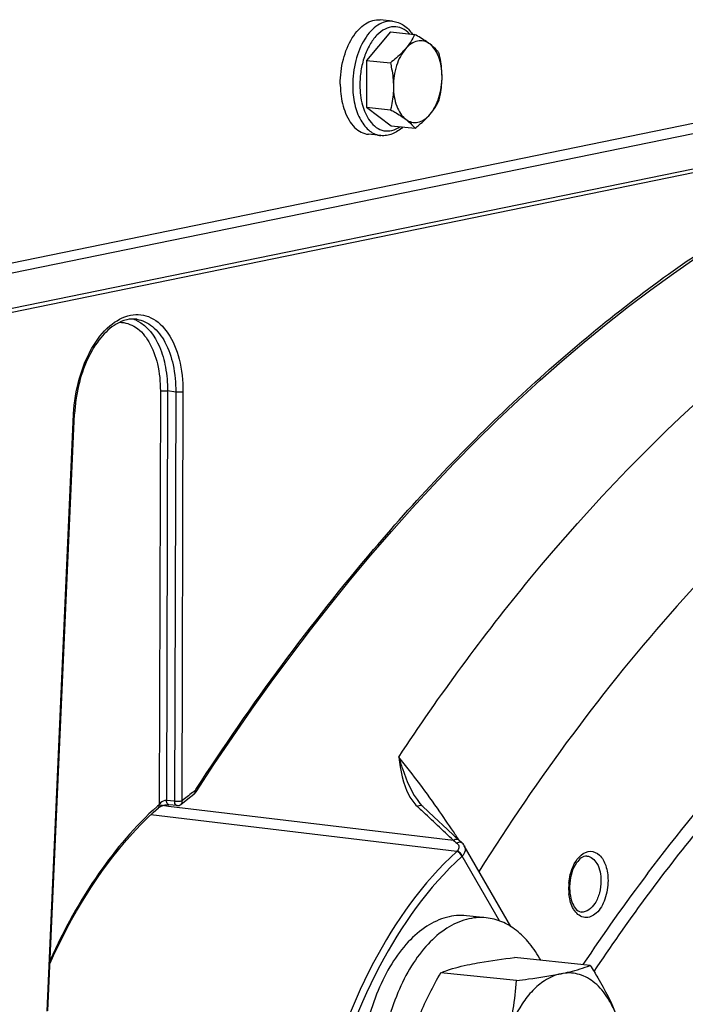
# Model space of a CAD drawing. Units: millimetres. Extents: x 0 to 594, y 0 to 420.
# Drawn here: x 161 to 168, y 75 to 84 of the extents above; entities that cross this region are included whole.
import ezdxf

# ---------------------------------------------------------------- set-up
doc = ezdxf.new("R2010")
doc.units = ezdxf.units.MM
doc.header["$LTSCALE"] = 32.67
doc.layers.get('0').update_dxf_attribs({"linetype": 'CONTINUOUS'})
doc.layers.add('02___PRT_ALL_AXES', color=7, linetype='CONTINUOUS')
doc.layers.add('SOLIDES', color=7, linetype='CONTINUOUS')

msp = doc.modelspace()

# ---------------------------------------------------------------- linework, layer by layer
at = {"color": 7, "linetype": 'CONTINUOUS'}
for p, q in [((164.828503, 84.300569), (164.707607, 84.313076)), ((164.809038, 84.196224), (164.57333, 83.919297)), ((164.809038, 84.196224), (165.042184, 84.172104)), ((164.57333, 83.919297), (164.806476, 83.895176)), ((164.57333, 83.919297), (164.575464, 83.462445)), ((164.575464, 83.462445), (164.80861, 83.438325)), ((164.575464, 83.462445), (164.813307, 83.282521)), ((164.813307, 83.282521), (165.046452, 83.2584)), ((164.713246, 83.186515), (164.59235, 83.199022)), ((166.751745, 75.103224), (166.01635, 75.179306)), ((166.034058, 74.956211), (165.298662, 75.032293))]:
    msp.add_line(p, q, dxfattribs=at)
for points, knots in [([(164.318493, 83.688147), (164.318114, 83.769281), (164.337544, 83.926364), (164.408351, 84.105629), (164.491055, 84.217155), (164.558666, 84.276158), (164.632001, 84.310882), (164.683551, 84.315565), (164.707623, 84.313074)], [0, 0, 0, 0, 0.30096496, 0.58062775, 0.70364308, 0.81302755, 0.91022962, 1, 1, 1, 1]), ([(164.828503, 84.300569), (164.847347, 84.298619), (164.885077, 84.289753), (164.95613, 84.253165), (164.999071, 84.207945), (165.022519, 84.174258)], [0, 0, 0, 0, 0.23886493, 0.48250128, 1, 1, 1, 1]), ([(165.042184, 84.172104), (165.031354, 84.147779), (165.005375, 84.098098), (164.972075, 84.052926), (164.953124, 84.030661)], [0, 0, 0, 0, 0.47662844, 1, 1, 1, 1]), ([(165.1899, 84.079163), (165.179392, 84.087112), (165.131952, 84.12088), (165.081585, 84.150305), (165.042184, 84.172104)], [0, 0, 0, 0, 0.22636646, 1, 1, 1, 1]), ([(164.953124, 84.030661), (164.942914, 84.018665), (164.897839, 83.969525), (164.846695, 83.926329), (164.806476, 83.895176)], [0, 0, 0, 0, 0.23644282, 1, 1, 1, 1]), ([(164.953124, 84.030661), (164.934174, 84.008397), (164.900269, 83.956241), (164.850946, 83.835008), (164.836016, 83.732647), (164.836337, 83.663772)], [0, 0, 0, 0, 0.22409004, 0.47210274, 1, 1, 1, 1]), ([(165.1899, 84.079163), (165.172968, 84.091971), (165.13455, 84.111628), (165.068477, 84.112184), (165.00493, 84.083249), (164.969669, 84.050099), (164.953124, 84.030661)], [0, 0, 0, 0, 0.23752912, 0.46632959, 0.71442053, 1, 1, 1, 1]), ([(165.280027, 83.992179), (165.274504, 83.999329), (165.247782, 84.031541), (165.216049, 84.059381), (165.1899, 84.079163)], [0, 0, 0, 0, 0.21601721, 1, 1, 1, 1]), ([(165.309888, 83.760775), (165.309731, 83.794478), (165.304413, 83.859729), (165.2758, 83.972104), (165.230889, 84.048155), (165.1899, 84.079163)], [0, 0, 0, 0, 0.28969509, 0.55823368, 1, 1, 1, 1]), ([(165.309888, 83.760775), (165.309798, 83.780163), (165.306735, 83.858038), (165.293364, 83.935231), (165.280027, 83.992179)], [0, 0, 0, 0, 0.24895786, 1, 1, 1, 1]), ([(164.806476, 83.895176), (164.81093, 83.876155), (164.827238, 83.800045), (164.836065, 83.722094), (164.836337, 83.663772)], [0, 0, 0, 0, 0.2509172, 1, 1, 1, 1]), ([(165.193101, 83.393885), (165.212052, 83.41615), (165.245956, 83.468305), (165.29528, 83.589538), (165.31021, 83.691899), (165.309888, 83.760775)], [0, 0, 0, 0, 0.22409004, 0.47210274, 1, 1, 1, 1]), ([(165.282161, 83.535328), (165.286461, 83.553523), (165.302344, 83.627634), (165.310155, 83.703664), (165.309888, 83.760775)], [0, 0, 0, 0, 0.24663216, 1, 1, 1, 1]), ([(164.318493, 83.688147), (164.318601, 83.66499), (164.322329, 83.576968), (164.339295, 83.489057), (164.361372, 83.42795)], [0, 0, 0, 0, 0.26276206, 1, 1, 1, 1]), ([(164.836337, 83.663772), (164.836427, 83.644526), (164.834185, 83.56868), (164.821622, 83.493389), (164.80861, 83.438325)], [0, 0, 0, 0, 0.25381077, 1, 1, 1, 1]), ([(164.836337, 83.663772), (164.836495, 83.630068), (164.841813, 83.564817), (164.870426, 83.452442), (164.915337, 83.376391), (164.956326, 83.345383)], [0, 0, 0, 0, 0.28969509, 0.55823368, 1, 1, 1, 1]), ([(165.193101, 83.393885), (165.212052, 83.41615), (165.245352, 83.461322), (165.271331, 83.511003), (165.282161, 83.535328)], [0, 0, 0, 0, 0.52337159, 1, 1, 1, 1]), ([(164.361372, 83.42795), (164.37273, 83.396514), (164.399142, 83.338681), (164.453353, 83.266374), (164.518321, 83.216836), (164.568122, 83.20153), (164.592334, 83.199025)], [0, 0, 0, 0, 0.2935796, 0.55451893, 0.78620374, 1, 1, 1, 1]), ([(164.80861, 83.438325), (164.822397, 83.430697), (164.873017, 83.402026), (164.922479, 83.370988), (164.956326, 83.345383)], [0, 0, 0, 0, 0.27074006, 1, 1, 1, 1]), ([(164.956326, 83.345383), (164.973257, 83.332575), (165.011676, 83.312918), (165.077749, 83.312362), (165.141296, 83.341297), (165.176557, 83.374447), (165.193101, 83.393885)], [0, 0, 0, 0, 0.23752912, 0.46632959, 0.71442053, 1, 1, 1, 1]), ([(165.046452, 83.2584), (165.060254, 83.269091), (165.112249, 83.31067), (165.161243, 83.356456), (165.193101, 83.393885)], [0, 0, 0, 0, 0.2620891, 1, 1, 1, 1]), ([(164.929125, 83.270538), (164.899267, 83.242334), (164.847957, 83.206819), (164.770872, 83.185522), (164.732102, 83.184564), (164.713246, 83.186515)], [0, 0, 0, 0, 0.51751421, 0.7611431, 1, 1, 1, 1]), ([(164.956326, 83.345383), (164.965927, 83.33812), (164.998618, 83.31205), (165.028247, 83.281972), (165.046452, 83.2584)], [0, 0, 0, 0, 0.28785403, 1, 1, 1, 1]), ([(165.298662, 75.032293), (165.317429, 75.039884), (165.409594, 75.074233), (165.50544, 75.097953), (165.58192, 75.113619)], [0, 0, 0, 0, 0.20591232, 1, 1, 1, 1]), ([(165.58192, 75.113619), (165.613883, 75.120166), (165.75792, 75.146964), (165.903276, 75.165979), (166.01635, 75.179306)], [0, 0, 0, 0, 0.22272868, 1, 1, 1, 1]), ([(166.468487, 75.021897), (166.497189, 75.027777), (166.593142, 75.049034), (166.68777, 75.077346), (166.751745, 75.103224)], [0, 0, 0, 0, 0.29801677, 1, 1, 1, 1]), ([(166.751745, 75.103224), (166.777795, 75.063118), (166.8758, 74.906566), (166.96088, 74.741034), (167.009179, 74.612872)], [0, 0, 0, 0, 0.25880666, 1, 1, 1, 1]), ([(165.046081, 74.484075), (165.061156, 74.531435), (165.129041, 74.721283), (165.221798, 74.901435), (165.298662, 75.032293)], [0, 0, 0, 0, 0.24670098, 1, 1, 1, 1]), ([(166.468487, 75.021897), (166.411462, 75.010216), (166.310529, 74.964585), (166.186549, 74.857998), (166.044603, 74.677343), (165.970338, 74.510761), (165.932647, 74.392354)], [0, 0, 0, 0, 0.2029494, 0.37519828, 0.56675618, 1, 1, 1, 1]), ([(166.034058, 74.956211), (166.073882, 74.960905), (166.219228, 74.978898), (166.364275, 75.000551), (166.468487, 75.021897)], [0, 0, 0, 0, 0.27376296, 1, 1, 1, 1]), ([(167.009179, 74.612872), (166.983444, 74.681158), (166.922711, 74.80467), (166.793066, 74.950449), (166.634932, 75.031536), (166.521078, 75.03267), (166.468487, 75.021897)], [0, 0, 0, 0, 0.29708426, 0.5545686, 0.78145104, 1, 1, 1, 1]), ([(165.932647, 74.392354), (165.962114, 74.484923), (166.007312, 74.671587), (166.028135, 74.862204), (166.034058, 74.956211)], [0, 0, 0, 0, 0.50771643, 1, 1, 1, 1])]:
    msp.add_open_spline(points, degree=3, knots=knots, dxfattribs=at)
at = {"color": 9, "linetype": 'CONTINUOUS'}
for points, knots in [([(164.828502, 84.300568), (164.80443, 84.303058), (164.752881, 84.29837), (164.679549, 84.263642), (164.611941, 84.204636), (164.529241, 84.09311), (164.458438, 83.913849), (164.439009, 83.756771), (164.439388, 83.67564)], [0, 0, 0, 0, 0.08977083, 0.18697444, 0.29636067, 0.4193773, 0.69904112, 1, 1, 1, 1]), ([(164.992977, 84.177334), (164.972285, 84.199469), (164.925209, 84.236409), (164.836726, 84.254566), (164.747836, 84.227846), (164.668085, 84.163792), (164.600539, 84.069513), (164.548849, 83.951524), (164.516394, 83.818206), (164.509064, 83.724629), (164.509284, 83.677533)], [0, 0, 0, 0, 0.10264414, 0.19646717, 0.29432988, 0.40669256, 0.53718593, 0.68367535, 0.84045938, 1, 1, 1, 1]), ([(164.439388, 83.67564), (164.439677, 83.613806), (164.451715, 83.496763), (164.498952, 83.361837), (164.555275, 83.277379), (164.602612, 83.230315), (164.655643, 83.198523), (164.694251, 83.18848), (164.713246, 83.186515)], [0, 0, 0, 0, 0.30604794, 0.57780165, 0.69733983, 0.80587977, 0.90548639, 1, 1, 1, 1]), ([(164.509284, 83.677533), (164.509589, 83.612212), (164.52378, 83.4905), (164.572203, 83.375858), (164.605273, 83.330623)], [0, 0, 0, 0, 0.53826443, 1, 1, 1, 1]), ([(164.605273, 83.330623), (164.623137, 83.306186), (164.663239, 83.263905), (164.74137, 83.228286), (164.825777, 83.23163), (164.876053, 83.256998), (164.89949, 83.273485)], [0, 0, 0, 0, 0.27046636, 0.5101484, 0.74395897, 1, 1, 1, 1]), ([(166.319958, 60.268551), (166.427302, 62.976839), (167.099911, 66.976112), (169.003542, 71.797115), (170.267457, 73.9271), (170.96952, 74.875272)], [0, 0, 0, 0, 0.52416301, 0.77184063, 1, 1, 1, 1])]:
    msp.add_open_spline(points, degree=3, knots=knots, dxfattribs=at)
at = {"layer": '02___PRT_ALL_AXES', "color": 7, "linetype": 'CONTINUOUS'}
msp.add_line((165.741134, 75.567087), (165.547701, 75.587099), dxfattribs=at)
for points, knots in [([(165.547703, 75.587098), (165.483225, 75.593769), (165.345148, 75.58121), (165.148715, 75.488193), (164.967658, 75.330128), (164.808352, 75.115593), (164.676756, 74.854245), (164.544433, 74.454828), (164.504416, 74.1305), (164.505431, 73.913182)], [0, 0, 0, 0, 0.08970039, 0.18682778, 0.29612784, 0.4190481, 0.55441551, 0.69927219, 1, 1, 1, 1]), ([(165.741136, 75.567086), (165.676658, 75.573757), (165.538581, 75.561198), (165.342147, 75.468181), (165.16109, 75.310116), (165.001785, 75.095581), (164.870189, 74.834233), (164.737865, 74.434816), (164.697849, 74.110488), (164.698864, 73.89317)], [0, 0, 0, 0, 0.08970039, 0.18682778, 0.29612784, 0.4190481, 0.55441551, 0.69927219, 1, 1, 1, 1]), ([(166.27084, 75.153045), (166.239174, 75.21097), (166.169897, 75.317009), (166.041856, 75.446559), (165.897877, 75.534136), (165.7928, 75.561741), (165.741136, 75.567086)], [0, 0, 0, 0, 0.28378092, 0.54106755, 0.7767227, 1, 1, 1, 1])]:
    msp.add_open_spline(points, degree=3, knots=knots, dxfattribs=at)
at = {"layer": 'SOLIDES', "color": 7, "linetype": 'CONTINUOUS'}
for p, q in [((160.18435, 81.657824), (171.354234, 83.945885)), ((171.179557, 84.004515), (160.333909, 81.782872)), ((160.145827, 81.267842), (171.30335, 83.553371)), ((161.471636, 74.661153), (161.731158, 80.475498)), ((162.72933, 76.660251), (162.64841, 76.66869)), ((165.099469, 76.675696), (165.094889, 76.681087)), ((165.230936, 76.550965), (165.121689, 76.652668)), ((165.363313, 76.427481), (165.230936, 76.550965)), ((165.477061, 76.321159), (165.363313, 76.427481)), ((165.501808, 76.298233), (165.477061, 76.321159)), ((165.505489, 76.294856), (165.501808, 76.298233)), ((165.979614, 75.482135), (165.526128, 76.269274))]:
    msp.add_line(p, q, dxfattribs=at)
at = {"layer": 'SOLIDES', "color": 9, "linetype": 'CONTINUOUS'}
for p, q in [((160.176076, 81.310933), (171.335047, 83.596758)), ((162.565962, 80.697971), (162.554309, 76.669976)), ((162.635864, 80.699858), (162.624326, 76.710606)), ((162.716428, 80.688072), (162.635864, 80.699858)), ((162.716428, 80.688072), (162.704897, 76.702202)), ((162.78633, 80.689959), (162.774799, 76.704087)), ((161.461968, 74.65749), (161.721489, 80.471835)), ((162.586894, 76.659514), (162.550143, 76.663911)), ((162.646804, 76.652347), (162.586894, 76.659514)), ((162.704897, 76.702202), (162.624326, 76.710606)), ((162.727233, 76.642725), (162.646804, 76.652347)), ((165.422125, 76.320312), (162.727233, 76.642725)), ((165.069372, 76.650336), (165.096191, 76.625314)), ((165.452266, 76.212669), (162.472383, 76.569924)), ((165.096191, 76.625314), (165.108458, 76.613864)), ((165.452379, 76.295432), (165.454434, 76.293762)), ((165.454184, 76.214429), (165.452266, 76.212669)), ((165.505662, 76.167284), (165.503548, 76.165344)), ((165.868696, 75.537149), (165.505662, 76.167284))]:
    msp.add_line(p, q, dxfattribs=at)
at = {"layer": 'SOLIDES', "color": 7, "linetype": 'CONTINUOUS'}
for points in [[(162.914342, 76.794505), (163.087927, 77.059292), (163.271424, 77.331177), (163.457217, 77.598373), (163.645245, 77.860789), (163.835449, 78.118345), (164.027774, 78.37097), (164.222166, 78.618591), (164.418565, 78.861132), (164.616908, 79.098519), (164.817135, 79.330678), (165.019184, 79.557539), (165.222993, 79.779034), (165.428499, 79.995095), (165.63564, 80.205656), (165.844355, 80.410661), (166.054582, 80.610046), (166.266255, 80.80375), (166.479317, 80.991721), (166.693701, 81.173903), (166.909342, 81.350238), (167.12618, 81.520679), (167.344149, 81.685174), (167.563181, 81.843672), (167.783216, 81.996129)], [(162.766568, 76.671604), (162.833633, 76.725882), (162.892072, 76.770391)], [(162.892061, 76.770383), (162.892928, 76.771033), (162.897106, 76.774431), (162.90114, 76.778168), (162.905021, 76.782245), (162.908734, 76.786661), (162.912216, 76.791342), (162.914343, 76.794506)], [(161.492365, 75.125554), (161.525719, 75.199157), (161.568051, 75.28853), (161.611537, 75.376409), (161.656146, 75.462742), (161.701851, 75.547473), (161.748622, 75.630554), (161.79643, 75.711931), (161.845242, 75.791553), (161.895027, 75.869373), (161.945754, 75.945341), (161.997389, 76.019411), (162.049897, 76.091536), (162.103245, 76.161669), (162.157397, 76.229767), (162.212318, 76.29579), (162.267971, 76.359695), (162.324321, 76.421443), (162.381335, 76.481), (162.438976, 76.538331), (162.497202, 76.593395), (162.547084, 76.638355)], [(162.547086, 76.638357), (162.548851, 76.639848), (162.551056, 76.641562), (162.553619, 76.643397), (162.556542, 76.645327), (162.559778, 76.6473), (162.563313, 76.649293), (162.567134, 76.651284), (162.571181, 76.653233), (162.575428, 76.655122), (162.579852, 76.656936), (162.584386, 76.658646), (162.588996, 76.660241), (162.593657, 76.661715), (162.598319, 76.663055), (162.602942, 76.664255), (162.607509, 76.665316), (162.612005, 76.666241), (162.616402, 76.66703), (162.620678, 76.667684), (162.624823, 76.668208), (162.628813, 76.668606), (162.632627, 76.668881), (162.636251, 76.669041), (162.639669, 76.669092), (162.642855, 76.669043), (162.645774, 76.668905), (162.64841, 76.66869)], [(165.121707, 76.65265), (165.112666, 76.661432), (165.099469, 76.675696)], [(165.526156, 76.269224), (165.520765, 76.277622), (165.514112, 76.28604), (165.506526, 76.293894), (165.505485, 76.294858)]]:
    msp.add_lwpolyline(points, dxfattribs=at)
at = {"layer": 'SOLIDES', "color": 9, "linetype": 'CONTINUOUS'}
for centre, radius, start, end in [((162.210946, 81.114622), 0.297471, 67.9219074, 73.4035207), ((162.206638, 81.103951), 0.30898, 64.0830201, 67.9254928), ((163.223001, 80.404814), 1.503007, 177.2843221, 177.4442882), ((164.559505, 74.568595), 2.783075, 127.1384186, 129.8866945), ((164.48349, 74.667715), 2.658165, 126.4928645, 127.122141), ((164.557191, 74.397191), 3.02937, 131.3879761, 131.888192), ((165.299618, 76.897149), 0.337535, 226.3863696, 226.9888966), ((165.105304, 76.600589), 0.061367, 119.9574503, 125.8403874), ((52.067993, -44.486669), 165.660755, 46.82298739, 46.97157119), ((156.952131, 70.754887), 10.180735, 33.3324709, 33.5319274), ((157.220568, 70.931416), 9.859455, 33.1347326, 33.332562), ((167.771159, 79.145926), 3.674514, 230.2620376, 230.872822), ((165.487858, 76.244482), 0.059546, 118.2537265, 124.1466958), ((165.48519, 76.272727), 0.030023, 47.4787973, 57.847923), ((165.463857, 76.233339), 0.071894, 28.2543094, 29.9479416), ((182.224709, 64.757412), 18.675345, 142.9929847, 146.3304488), ((167.083355, 75.854843), 0.540655, 177.519432, 180.2595181), ((167.0958, 75.854353), 0.553109, 174.8556148, 177.52459), ((167.059175, 75.85453), 0.516474, 180.2369482, 185.8546715)]:
    msp.add_arc(centre, radius, start, end, dxfattribs=at)
at = {"layer": 'SOLIDES', "color": 7, "linetype": 'CONTINUOUS'}
for centre, radius, start, end in [((167.049573, 75.858896), 0.497171, 174.7756183, 180.241934), ((167.028535, 75.858983), 0.476133, 180.2630721, 182.8248437), ((166.999488, 75.857196), 0.447034, 182.7796023, 188.0759549)]:
    msp.add_arc(centre, radius, start, end, dxfattribs=at)
at = {"layer": 'SOLIDES', "color": 9, "linetype": 'CONTINUOUS'}
for points, knots in [([(162.912632, 76.815753), (163.180821, 77.230701), (163.732018, 78.029822), (164.755483, 79.322978), (165.987025, 80.626111), (167.458184, 81.847677), (168.981261, 82.791813), (170.048902, 83.238786), (170.580396, 83.40604)], [0, 0, 0, 0, 0.14387544, 0.28246187, 0.47993664, 0.6648539, 0.83774467, 1, 1, 1, 1]), ([(164.887472, 77.132785), (165.283716, 77.732073), (166.819409, 79.831845), (168.824959, 81.647151), (170.504596, 82.509627)], [0, 0, 0, 0, 0.27562631, 1, 1, 1, 1]), ([(171.247535, 81.54381), (170.720122, 81.267735), (169.393259, 80.41703), (167.460905, 78.587364), (166.24277, 76.928813), (165.669889, 76.019743)], [0, 0, 0, 0, 0.22523726, 0.59344412, 1, 1, 1, 1]), ([(161.721682, 80.476026), (161.727097, 80.590189), (161.762447, 80.811993), (161.880638, 81.107837), (162.048486, 81.332933), (162.231943, 81.440224), (162.377199, 81.447147), (162.515511, 81.405562), (162.66454, 81.256856), (162.765352, 80.997951), (162.786641, 80.797369), (162.78633, 80.689959)], [0, 0, 0, 0, 0.1560777, 0.30383145, 0.43111861, 0.53418648, 0.58023662, 0.62606554, 0.72770034, 0.85331679, 1, 1, 1, 1]), ([(162.1683, 81.367935), (162.223188, 81.367982), (162.343502, 81.327641), (162.471767, 81.17135), (162.550094, 80.95303), (162.566218, 80.786456), (162.565962, 80.697971)], [0, 0, 0, 0, 0.19317282, 0.41698855, 0.68858399, 1, 1, 1, 1]), ([(162.335921, 81.396881), (162.391168, 81.388797), (162.506529, 81.33247), (162.627, 81.167238), (162.701393, 80.944471), (162.716685, 80.776733), (162.716428, 80.688072)], [0, 0, 0, 0, 0.19369031, 0.42083759, 0.69243699, 1, 1, 1, 1]), ([(162.341683, 81.381856), (162.440746, 81.333741), (162.556291, 81.171078), (162.623871, 80.924855), (162.636087, 80.776925), (162.635864, 80.699858)], [0, 0, 0, 0, 0.42855578, 0.7000983, 1, 1, 1, 1]), ([(162.565962, 80.697971), (162.576588, 80.700762), (162.600165, 80.702342), (162.623592, 80.701653), (162.635864, 80.699858)], [0, 0, 0, 0, 0.46973345, 1, 1, 1, 1]), ([(162.78633, 80.689959), (162.775704, 80.687168), (162.752127, 80.685587), (162.7287, 80.686277), (162.716428, 80.688072)], [0, 0, 0, 0, 0.46973345, 1, 1, 1, 1]), ([(161.721489, 80.471835), (161.722868, 80.472037), (161.725834, 80.472718), (161.731062, 80.473409), (161.731157, 80.475498)], [0, 0, 0, 0, 0.39988823, 1, 1, 1, 1]), ([(167.311291, 75.998341), (167.602792, 76.38449), (168.736409, 77.765202), (170.126858, 78.957953), (171.267062, 79.591303)], [0, 0, 0, 0, 0.27057554, 1, 1, 1, 1]), ([(166.790329, 75.042718), (167.111779, 75.524471), (168.361513, 77.22828), (169.961823, 78.712961), (171.301417, 79.466565)], [0, 0, 0, 0, 0.27367867, 1, 1, 1, 1]), ([(164.887472, 77.132786), (164.899126, 77.094952), (164.949493, 76.93746), (165.014093, 76.778362), (165.094895, 76.681088)], [0, 0, 0, 0, 0.2384233, 1, 1, 1, 1]), ([(164.887472, 77.132785), (164.907623, 77.004744), (164.934062, 76.827563), (165.035339, 76.682735), (165.066789, 76.652771)], [0, 0, 0, 0, 0.74899008, 1, 1, 1, 1]), ([(165.438569, 76.378741), (165.389303, 76.453084), (165.213737, 76.710215), (165.029468, 76.961868), (164.887473, 77.132785)], [0, 0, 0, 0, 0.28641084, 1, 1, 1, 1]), ([(162.902619, 76.804696), (162.903241, 76.801238), (162.904418, 76.789082), (162.899131, 76.775615), (162.892071, 76.770391)], [0, 0, 0, 0, 0.28574624, 1, 1, 1, 1]), ([(162.912632, 76.815753), (162.913676, 76.813798), (162.916675, 76.807299), (162.917086, 76.798754), (162.914343, 76.794506)], [0, 0, 0, 0, 0.30476254, 1, 1, 1, 1]), ([(162.534543, 76.652404), (162.32011, 76.460087), (161.921635, 75.98832), (161.626171, 75.449589), (161.493558, 75.155)], [0, 0, 0, 0, 0.47134581, 1, 1, 1, 1]), ([(162.547085, 76.638357), (162.553012, 76.643581), (162.556764, 76.655996), (162.555047, 76.66687), (162.554309, 76.669976)], [0, 0, 0, 0, 0.71217689, 1, 1, 1, 1]), ([(162.624326, 76.710606), (162.603575, 76.711898), (162.575908, 76.696118), (162.558029, 76.675547), (162.554309, 76.669976)], [0, 0, 0, 0, 0.7563169, 1, 1, 1, 1]), ([(162.648755, 76.668655), (162.645393, 76.669007), (162.629001, 76.676481), (162.624669, 76.69695), (162.624323, 76.710606)], [0, 0, 0, 0, 0.19836404, 1, 1, 1, 1]), ([(162.774799, 76.704087), (162.764174, 76.701297), (162.740597, 76.699716), (162.71717, 76.700406), (162.704897, 76.702201)], [0, 0, 0, 0, 0.46968928, 1, 1, 1, 1]), ([(162.729329, 76.660251), (162.725967, 76.660603), (162.709574, 76.668076), (162.705243, 76.688545), (162.704897, 76.702202)], [0, 0, 0, 0, 0.19836499, 1, 1, 1, 1]), ([(162.774799, 76.704087), (162.775502, 76.700872), (162.777057, 76.689596), (162.772842, 76.676846), (162.766569, 76.671606)], [0, 0, 0, 0, 0.28708765, 1, 1, 1, 1]), ([(165.474923, 76.32315), (165.465405, 76.332062), (165.441999, 76.332831), (165.42641, 76.323482), (165.422125, 76.320312)], [0, 0, 0, 0, 0.7098168, 1, 1, 1, 1]), ([(165.472216, 76.269344), (165.476794, 76.255949), (165.471908, 76.232859), (165.458397, 76.218322), (165.454184, 76.214429)], [0, 0, 0, 0, 0.71164908, 1, 1, 1, 1]), ([(165.527186, 76.267373), (165.53505, 76.25274), (165.539542, 76.213461), (165.518833, 76.181432), (165.505662, 76.167285)], [0, 0, 0, 0, 0.46220296, 1, 1, 1, 1]), ([(165.452266, 76.212669), (165.119723, 75.909811), (164.547854, 75.095862), (164.222494, 74.170305), (164.103026, 73.661835)], [0, 0, 0, 0, 0.46269363, 1, 1, 1, 1]), ([(165.503548, 76.165344), (165.17487, 75.866005), (164.609647, 75.061515), (164.288068, 74.146714), (164.169988, 73.644152)], [0, 0, 0, 0, 0.46269363, 1, 1, 1, 1]), ([(166.544919, 75.903949), (166.547439, 75.931953), (166.563958, 76.030615), (166.609474, 76.130649), (166.665024, 76.177437)], [0, 0, 0, 0, 0.27909422, 1, 1, 1, 1]), ([(166.665024, 76.177437), (166.690118, 76.198573), (166.754768, 76.230511), (166.858126, 76.179768), (166.913669, 76.068529), (166.926214, 75.979765), (166.926442, 75.930999)], [0, 0, 0, 0, 0.21498479, 0.41960437, 0.68045433, 1, 1, 1, 1]), ([(166.72117, 76.168664), (166.761455, 76.165379), (166.844661, 76.085748), (166.856987, 75.986182), (166.857254, 75.929034)], [0, 0, 0, 0, 0.41426675, 1, 1, 1, 1]), ([(166.926442, 75.930999), (166.926731, 75.869002), (166.906735, 75.753322), (166.834596, 75.612512), (166.699749, 75.545104), (166.62542, 75.601634), (166.602536, 75.633538)], [0, 0, 0, 0, 0.31996879, 0.59470422, 0.79736862, 1, 1, 1, 1]), ([(166.857254, 75.929034), (166.857441, 75.889035), (166.846659, 75.810932), (166.803323, 75.691708), (166.717134, 75.616789), (166.664752, 75.623338)], [0, 0, 0, 0, 0.30792181, 0.59361159, 1, 1, 1, 1]), ([(166.602536, 75.633538), (166.594734, 75.644415), (166.564397, 75.696035), (166.55014, 75.755844), (166.545395, 75.801847)], [0, 0, 0, 0, 0.22447573, 1, 1, 1, 1])]:
    msp.add_open_spline(points, degree=3, knots=knots, dxfattribs=at)
at = {"layer": 'SOLIDES', "color": 7, "linetype": 'CONTINUOUS'}
for points, knots in [([(162.335921, 81.396881), (162.303571, 81.401613), (162.232261, 81.39773), (162.105322, 81.342277), (161.968753, 81.212084), (161.79899, 80.92538), (161.739332, 80.658645), (161.731158, 80.475498)], [0, 0, 0, 0, 0.08160934, 0.17343819, 0.34046275, 0.54238158, 1, 1, 1, 1]), ([(166.72117, 76.168667), (166.681381, 76.171919), (166.585251, 76.079698), (166.560806, 75.973786), (166.554468, 75.904167)], [0, 0, 0, 0, 0.36348833, 1, 1, 1, 1]), ([(166.556888, 75.794394), (166.560332, 75.770282), (166.574366, 75.705609), (166.620099, 75.62893), (166.664752, 75.623336)], [0, 0, 0, 0, 0.35117744, 1, 1, 1, 1])]:
    msp.add_open_spline(points, degree=3, knots=knots, dxfattribs=at)
at = {"layer": 'SOLIDES', "color": 9, "linetype": 'CONTINUOUS'}
for points in [[(162.902619, 76.804696), (162.906617, 76.807652), (162.909933, 76.811577), (162.912632, 76.815753)], [(165.121684, 76.652663), (165.110208, 76.663346), (165.088246, 76.661584), (165.07466, 76.653757)], [(165.454434, 76.293762), (165.462253, 76.287417), (165.46896, 76.278872), (165.472216, 76.269344)], [(165.501168, 76.298145), (165.489451, 76.305509), (165.471862, 76.303481), (165.45967, 76.296933)], [(165.503548, 76.165344), (165.497477, 76.187798), (165.475356, 76.209862), (165.452266, 76.212669)], [(165.505658, 76.16728), (165.499469, 76.189709), (165.477282, 76.211623), (165.454184, 76.214429)]]:
    msp.add_open_spline(points, degree=3, dxfattribs=at)
at = {"layer": 'SOLIDES', "color": 7, "linetype": 'CONTINUOUS'}
msp.add_open_spline([(162.729329, 76.66025), (162.742237, 76.658904), (162.756609, 76.663286), (162.766569, 76.671605)], degree=3, dxfattribs=at)

doc.saveas('drawing.dxf')
